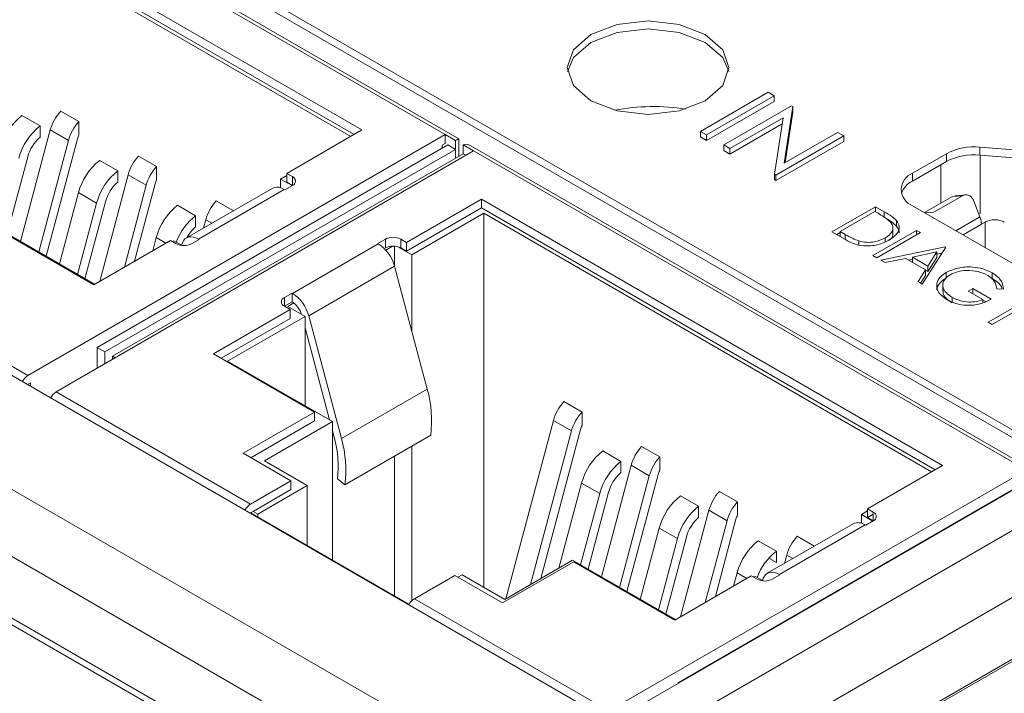
# Model space of a CAD drawing. Units: inches. Extents: x 4.79 to 12.74, y 1.79 to 10.06.
# Drawn here: x 11.98 to 12.34, y 9.31 to 9.55 of the extents above; entities that cross this region are included whole.
import ezdxf

# ---------------------------------------------------------------- set-up
doc = ezdxf.new("R2010")
doc.units = ezdxf.units.IN
doc.header["$MEASUREMENT"] = 0

msp = doc.modelspace()

# ---------------------------------------------------------------- linework, layer by layer
at = {"color": 7, "linetype": 'Continuous', "lineweight": 15}
for p, q in [((11.2093889897, 9.8260300944), (12.1334061412, 9.2926063471)), ((12.1121929318, 9.2803602219), (11.1777513318, 9.8198018753)), ((12.1121929318, 9.2579053695), (11.1766906603, 9.7979593354)), ((11.1795190831, 9.7938789091), (12.116082026, 9.2532126305)), ((12.3664159142, 9.3907683314), (11.9372020905, 9.6385481977)), ((12.3639406425, 9.389339372), (11.9372020905, 9.6356902944)), ((12.1451485132, 9.5081044129), (11.9374308088, 9.6280172912)), ((11.9384054895, 9.6261233167), (12.1402371501, 9.5096083791)), ((11.9413285675, 9.6085255437), (12.1097536118, 9.5112958352)), ((12.1069692649, 9.5096886619), (11.9413285675, 9.6053110012)), ((11.9421637328, 9.6033824783), (12.1057165168, 9.5089654659)), ((11.771739098, 9.5430284454), (12.2009529218, 9.2952485791)), ((12.2334079526, 9.5107877341), (12.2581566904, 9.5250748763)), ((12.2603777225, 9.5237927018), (12.2356289847, 9.5095055596)), ((12.2581566904, 9.5250748763), (12.2603777225, 9.5237927018)), ((12.2603777225, 9.5237927018), (12.2603777225, 9.521751308)), ((12.2603777225, 9.521751308), (12.2356289847, 9.5074641658)), ((12.2419748129, 9.5058421909), (12.2667235507, 9.5201293332)), ((12.2671895876, 9.5198602958), (12.2640612808, 9.4991765746)), ((12.2667235507, 9.5201293332), (12.2671895876, 9.5198602958)), ((12.2671895876, 9.5198602958), (12.2671895876, 9.517818902)), ((11.9922388649, 9.512751842), (11.9856271364, 9.5165687116)), ((12.0064366758, 9.5143605612), (11.9998249473, 9.5181774308)), ((12.2636299796, 9.5157790735), (12.2441958709, 9.5045600014)), ((12.2605066183, 9.4951440074), (12.2636299796, 9.5157790735)), ((12.2671895876, 9.517818902), (12.2643995757, 9.4993718057)), ((11.9959978683, 9.5113157489), (11.985134539, 9.4705786275)), ((11.9922388585, 9.5086664235), (11.9922388649, 9.512751842)), ((12.0026095968, 9.5074988793), (11.9959978683, 9.5113157489)), ((12.0064366758, 9.5094761141), (12.0064366758, 9.5143605612)), ((12.1097536118, 9.5112958352), (12.0823323443, 9.4954658744)), ((12.2632914125, 9.5135422292), (12.2441958709, 9.5025186076)), ((11.9878194512, 9.4216195144), (12.1402371501, 9.5096083791)), ((12.0026095968, 9.5074988793), (11.9917462675, 9.4667617579)), ((11.9944613834, 9.4651942649), (12.0058795919, 9.5080122652)), ((12.1402371501, 9.5063938366), (12.1402371501, 9.5096083791)), ((12.1402371501, 9.5096083791), (12.1439953911, 9.5074387928)), ((12.1439953911, 9.5074387928), (12.1439953911, 9.5042242503)), ((12.145148518, 9.5016757498), (12.145148518, 9.5081043558)), ((12.2334079526, 9.5107877341), (12.2334079526, 9.5087463403)), ((12.2356289847, 9.5095055596), (12.2334079526, 9.5107877341)), ((12.2356289847, 9.5074641658), (12.2334079526, 9.5087463403)), ((12.2356289847, 9.5095055596), (12.2356289847, 9.5074641658)), ((12.2857610613, 9.5091392122), (12.2610123235, 9.49485207)), ((12.2640612808, 9.4991765746), (12.2835400033, 9.5104214017)), ((12.2835400033, 9.5104214017), (12.2857610613, 9.5091392122)), ((12.2857610613, 9.5091392122), (12.2857610613, 9.5070978185)), ((12.1412115108, 9.5058313501), (12.0131528028, 9.4319046316)), ((12.1439953911, 9.5042242503), (12.015936683, 9.4302975317)), ((12.1391235958, 9.5057509953), (12.1402371501, 9.5063938366)), ((12.1391235958, 9.5046259893), (12.1391235958, 9.5057509953)), ((12.1439953911, 9.5042242503), (12.1412115108, 9.5058313501)), ((12.1467792454, 9.5026171654), (12.1467792454, 9.5058317079)), ((12.1467792454, 9.5058317079), (12.1505374992, 9.5036621141)), ((12.3572805165, 9.385643214), (12.1495628096, 9.5055560938)), ((12.2441958709, 9.5045600014), (12.2419748129, 9.5058421909)), ((12.2419748129, 9.5058421909), (12.2419748129, 9.5038007972)), ((12.2441958709, 9.5045600014), (12.2441958709, 9.5025186076)), ((12.2857610613, 9.5070978185), (12.2610123235, 9.4928106762)), ((12.3495069641, 9.5038707693), (12.3355205028, 9.5050055234)), ((12.3355205028, 9.50214762), (12.3355205028, 9.5050055234)), ((11.9802635721, 9.4733904869), (11.9877615441, 9.5015076904)), ((12.1505374992, 9.5036621141), (11.9981198003, 9.4156732494)), ((12.0187205374, 9.4286904469), (12.1467792454, 9.5026171654)), ((12.0348323047, 9.4979681135), (12.0282205697, 9.5017849869)), ((12.1477531523, 9.5020549409), (12.1467792454, 9.5026171654)), ((12.1505374992, 9.5036621141), (12.3523691534, 9.3871471803)), ((12.2441958709, 9.5025186076), (12.2419748129, 9.5038007972)), ((12.3232494398, 9.5026352741), (12.3108750709, 9.495491703)), ((12.3232494398, 9.4997773707), (12.3232494398, 9.5026352741)), ((12.3495069641, 9.5010128659), (12.3355205028, 9.50214762)), ((12.0206344874, 9.496359398), (12.0140227589, 9.5001762676)), ((12.0348323047, 9.4930836664), (12.0348323047, 9.4979681135)), ((12.3232494398, 9.4997773707), (12.3108750709, 9.4926337996)), ((12.0243934908, 9.494923305), (12.0140222331, 9.4560314149)), ((12.0206344874, 9.4922739758), (12.0206344874, 9.496359398)), ((12.0310052258, 9.4911064316), (12.0243934908, 9.494923305)), ((12.0823323362, 9.494661992), (12.0801052275, 9.4933763095)), ((12.0801052275, 9.4933763095), (12.0801052275, 9.4901538629)), ((12.0801052275, 9.4933763095), (12.0842806071, 9.4909659141)), ((12.0823323443, 9.4954658744), (12.0844202545, 9.4942605495)), ((12.0823323443, 9.4922513319), (12.0823323443, 9.4954658744)), ((12.2610123235, 9.49485207), (12.2605066183, 9.4951440074)), ((12.2605066183, 9.4951440074), (12.2605066183, 9.4931026136)), ((12.2610123235, 9.4928106762), (12.2605066183, 9.4931026136)), ((12.2610123235, 9.49485207), (12.2610123235, 9.4928106762)), ((12.3108750709, 9.4926337996), (12.3108750709, 9.495491703)), ((12.0310052258, 9.4911064316), (12.0230400493, 9.4612372728)), ((12.026743235, 9.4633750764), (12.0342752209, 9.4916198175)), ((12.077024299, 9.4899836961), (12.0457055912, 9.471903791)), ((12.0814530756, 9.4895450567), (12.0501343678, 9.4714651515)), ((12.0814530756, 9.4895450567), (12.0816363662, 9.4894392453)), ((12.0844202496, 9.491046347), (12.0816363662, 9.4894392453)), ((12.0844202545, 9.491046007), (12.0823323443, 9.4922513319)), ((12.0062754492, 9.4884187262), (11.9993323502, 9.4623822858)), ((12.0128871778, 9.4846018566), (12.0062754492, 9.4884187262)), ((12.1260393081, 9.4702343813), (12.1534605756, 9.486064342)), ((12.1534605756, 9.486064342), (12.3218856151, 9.3888346363)), ((12.1534605756, 9.4828497995), (12.1534605756, 9.486064342)), ((12.3152875654, 9.4811065206), (12.3254707118, 9.4869851258)), ((12.318647536, 9.4812817568), (12.3290871063, 9.4873083924)), ((12.3254707118, 9.4869851258), (12.3290871063, 9.4873083924)), ((12.3304617921, 9.487672159), (12.3263815903, 9.4873071881)), ((12.0128871778, 9.4846018566), (12.0059440787, 9.4585654162)), ((12.0086592011, 9.4569980392), (12.0161571731, 9.4851152427)), ((12.0490301099, 9.4799669541), (12.0424183879, 9.48378382)), ((12.0628437547, 9.4817974477), (12.0566162052, 9.4853925355)), ((12.1534605756, 9.4828497995), (12.1260393081, 9.4670198388)), ((12.3191012682, 9.3872274631), (12.1534605756, 9.4828497995)), ((12.2814485281, 9.474108103), (12.2973584255, 9.4832926912)), ((12.2973584255, 9.4832926912), (12.3005710078, 9.4814381069)), ((12.2973584255, 9.4814086593), (12.2973584255, 9.4832926912)), ((12.3108750645, 9.483653785), (12.4017382874, 9.4311995629)), ((12.3332629332, 9.4853280531), (12.3354873552, 9.4795946673)), ((12.0490301099, 9.4758815319), (12.0490301099, 9.4799669541)), ((12.1279880376, 9.4657341516), (12.1542957507, 9.4809212711)), ((12.15429573, 9.3443174837), (12.1542957507, 9.4809212711)), ((12.1542957507, 9.4809212711), (12.3178485201, 9.386504267)), ((12.2971544646, 9.4815264177), (12.284508135, 9.474225847)), ((12.2982731347, 9.4808806233), (12.2971544646, 9.4815264177)), ((12.3005710078, 9.4793967131), (12.3005710078, 9.4814381069)), ((12.0121779819, 9.4549668191), (11.9745959876, 9.4766624426)), ((12.011900058, 9.454806181), (11.9750135801, 9.4761002914)), ((12.0527891262, 9.4785308535), (12.0519892244, 9.4755312896)), ((12.3037264536, 9.4732659907), (12.3037264536, 9.4758177928)), ((12.3050456751, 9.4761511943), (12.3050456751, 9.4781925881)), ((12.3360468069, 9.476860736), (12.3374387471, 9.4776642859)), ((12.0346710782, 9.4720262786), (12.0333867933, 9.4672103524)), ((12.2863789523, 9.4712618297), (12.2814485281, 9.474108103)), ((12.2832165775, 9.4730873824), (12.284508122, 9.4738329752)), ((12.284508135, 9.474225847), (12.2863343256, 9.4731716097)), ((12.284508135, 9.4723418152), (12.284508135, 9.474225847)), ((12.2863343256, 9.4712875778), (12.2863343256, 9.4731716097)), ((12.2964201746, 9.4654651555), (12.3123300719, 9.4746497437)), ((12.313757869, 9.473825494), (12.2978479716, 9.4646409057)), ((12.3008323515, 9.4704877083), (12.3008323515, 9.4718745052)), ((12.3123300719, 9.4746497437), (12.313757869, 9.473825494)), ((12.3123300719, 9.4730013955), (12.3123300719, 9.4746497437)), ((12.039878101, 9.4709575614), (12.011900058, 9.454806181)), ((12.0419660112, 9.4697522365), (12.039878101, 9.4709575614)), ((12.0411308394, 9.4708768741), (12.0405745119, 9.4705557131)), ((12.0441920602, 9.4691096689), (12.0411308394, 9.4708768741)), ((12.0439247209, 9.4692639195), (12.044248367, 9.4701038871)), ((12.0503176584, 9.4713593401), (12.0475337717, 9.4697522365)), ((12.0501343678, 9.4714651515), (12.0503176584, 9.4713593401)), ((12.0844643319, 9.4516468851), (12.1157830397, 9.4697267902)), ((12.1155997362, 9.4698326091), (12.1183836196, 9.4714397108)), ((12.1155997362, 9.4698326091), (12.1157830397, 9.4697267902)), ((12.1183836213, 9.4682251693), (12.1183836196, 9.4714397108)), ((12.1184729639, 9.4674731808), (12.1209209702, 9.4688863848)), ((12.1217242941, 9.4613625189), (12.1217242941, 9.4688679883)), ((12.1229429385, 9.4686466253), (12.1279880376, 9.4657341516)), ((12.123951385, 9.4714397136), (12.1260393081, 9.4702343813)), ((12.123951385, 9.4682251711), (12.123951385, 9.4714397136)), ((12.1260393081, 9.4670198388), (12.123951385, 9.4682251711)), ((12.1260393081, 9.4670198388), (12.1260393081, 9.4702343813)), ((12.2912870599, 9.4693953795), (12.2912870599, 9.4707797813)), ((12.2993573868, 9.4637695389), (12.3228142819, 9.4685973381)), ((12.3230182492, 9.4684795902), (12.3144513824, 9.4550559607)), ((12.3228142819, 9.4685973381), (12.3230182492, 9.4684795902)), ((12.3228142819, 9.4681599821), (12.3228142819, 9.4685973381)), ((12.1279880133, 9.4378736813), (12.1279880376, 9.4657341516)), ((12.2978479716, 9.4646409057), (12.2964201746, 9.4654651555)), ((12.3084341913, 9.4644171669), (12.3009158557, 9.462869854)), ((12.31564655, 9.4602535609), (12.3084341913, 9.4644171669)), ((12.3197993083, 9.4667574778), (12.3108404131, 9.4649121022)), ((12.3108404131, 9.4630280703), (12.3108404131, 9.4649121022)), ((12.3108404131, 9.4649121022), (12.3165261671, 9.4616297862)), ((12.3165261671, 9.4616297862), (12.3197993083, 9.4667574778)), ((12.3165261671, 9.4595883925), (12.3197993083, 9.4647160841)), ((12.3197993083, 9.4647160841), (12.3197993083, 9.4667574778)), ((12.3197993148, 9.4659354146), (12.3216358373, 9.4663134065)), ((11.9168303885, 9.462600628), (11.9878194512, 9.4216195144)), ((12.0903503198, 9.4434897963), (12.1216690275, 9.4615697014)), ((12.1336336162, 9.4167027809), (12.1216690275, 9.4615697014)), ((12.3009158557, 9.462869854), (12.2993573868, 9.4637695389)), ((12.3094823595, 9.4638120324), (12.3108404261, 9.4640915394)), ((12.3165261671, 9.4595883925), (12.3165261671, 9.4616297862)), ((12.3128992916, 9.4559519637), (12.31564655, 9.4602535609)), ((12.3138518088, 9.4554020398), (12.31564655, 9.4582121671)), ((12.3156465435, 9.4600961884), (12.3165261671, 9.4595883925)), ((12.31564655, 9.4582121671), (12.31564655, 9.4602535609)), ((12.3231062259, 9.4572101806), (12.3231062259, 9.4592515744)), ((12.3400200406, 9.4570942775), (12.3400200406, 9.4591356713)), ((12.3144513824, 9.4550559607), (12.3128992916, 9.4559519637)), ((12.3196960413, 9.4529895416), (12.3196960413, 9.4550309354)), ((12.3219528007, 9.4549462469), (12.3219528007, 9.4523944448)), ((12.0814971417, 9.4501456004), (12.0842810284, 9.451752704)), ((12.0842810284, 9.451752704), (12.0844643319, 9.4516468851)), ((12.0842810284, 9.4485381615), (12.0842810284, 9.451752704)), ((12.3253371815, 9.4485536309), (12.3253371815, 9.4501847339)), ((12.3312587735, 9.4524183242), (12.3328905639, 9.4533603367)), ((12.3365620791, 9.449356791), (12.3312587735, 9.4524183242)), ((12.3328905639, 9.4533603367), (12.3396216665, 9.4494745538)), ((12.3328905639, 9.4514763049), (12.3328905639, 9.4533603367)), ((12.338561008, 9.4411377701), (12.3544709053, 9.4503223584)), ((12.3440453356, 9.4532057918), (12.3416614044, 9.4532425814)), ((12.0842810284, 9.4485381615), (12.0814971417, 9.4469310579)), ((12.0835850648, 9.4457260683), (12.0814971417, 9.4469314007)), ((12.0827499059, 9.4468506984), (12.0849770114, 9.448136379)), ((12.0890136494, 9.4432347162), (12.0827499059, 9.4468506984)), ((12.0849770114, 9.448136379), (12.0842810284, 9.4485381615)), ((12.0849770114, 9.448136379), (12.0849770114, 9.4480925476)), ((12.3365620791, 9.4482293898), (12.3365620791, 9.449356791)), ((12.3365620791, 9.4491994223), (12.3375477699, 9.4486303951)), ((12.0556070218, 9.4295746878), (12.0835850648, 9.4457260683)), ((12.0607572158, 9.4269226243), (12.0890136494, 9.4432347162)), ((12.0835850648, 9.4425115258), (12.0835850648, 9.4457260683)), ((12.0890136494, 9.4432347162), (12.0890136235, 9.4106105139)), ((12.0903503198, 9.4434897963), (12.1023149068, 9.3986228748)), ((12.2217944813, 9.2926063471), (12.4869595275, 9.4456828699)), ((12.3473318616, 9.4445525467), (12.339988831, 9.4403135054)), ((12.0835850648, 9.4425115258), (12.0583913557, 9.4279675071)), ((12.339988831, 9.4403135054), (12.338561008, 9.4411377701)), ((12.0979942585, 9.4054260225), (12.08901363, 9.4391032371)), ((12.5081727499, 9.4334367373), (12.2430077037, 9.2803602145)), ((12.0131528028, 9.4319046316), (12.0131528028, 9.4243517381)), ((12.015936683, 9.4302975317), (12.0131528028, 9.4319046316)), ((12.015936683, 9.4302975317), (12.015936683, 9.4259589412)), ((12.0187205374, 9.4275659198), (12.0187205374, 9.4286904469)), ((12.0187205374, 9.4286904469), (12.0196944443, 9.4281282223)), ((12.0924934997, 9.4082805774), (12.0556070218, 9.4295746878)), ((12.0990356338, 9.4048249639), (12.0607572158, 9.4269226243)), ((11.9877182064, 9.4183465245), (11.9887938119, 9.4189674583)), ((11.9887938119, 9.4189674583), (11.9887938119, 9.4177255685)), ((11.9981198003, 9.4156732494), (12.06910885, 9.3746921433)), ((12.1023149068, 9.3986228748), (12.1336336162, 9.4167027809)), ((12.1901730501, 9.4082918101), (12.1835613151, 9.4121086834)), ((12.2362901867, 9.253212623), (12.5120618311, 9.4124122047)), ((12.5081727499, 9.4109818849), (12.2430077037, 9.257905362)), ((12.0664641716, 9.3932541661), (12.0924934997, 9.4082805774)), ((12.0924934997, 9.4050660349), (12.0924934997, 9.4082805774)), ((12.1901730501, 9.4034073629), (12.1901730501, 9.4082918101)), ((12.0924934997, 9.4050660349), (12.0692485055, 9.3916469853)), ((12.074259057, 9.3905217505), (12.0990356338, 9.4048249639)), ((12.0990356338, 9.4048249639), (12.0990356079, 9.3542011438)), ((12.1797342361, 9.4052470015), (12.1623725163, 9.3401410327)), ((12.1863459711, 9.4014301281), (12.1797342361, 9.4052470015)), ((12.0996989295, 9.3990335488), (12.0990356144, 9.4015209786)), ((12.1036030159, 9.3817689562), (12.1349217188, 9.3998488585)), ((12.1863459711, 9.4014301281), (12.1713903321, 9.3453468903)), ((12.175093518, 9.347484694), (12.1896159662, 9.4019435141)), ((12.083863436, 9.3832097845), (12.0664641716, 9.3932541661)), ((12.1279880165, 9.3393737392), (12.1279880149, 9.3958460719)), ((12.2043708553, 9.3902906506), (12.1977591462, 9.394107509)), ((12.2185686855, 9.3918993586), (12.2119569505, 9.395716232)), ((12.0898488018, 9.3815219824), (12.074259057, 9.3905217505)), ((12.121724273, 9.3411032944), (12.1217242714, 9.3922301118)), ((12.2081298715, 9.3888545501), (12.1972665422, 9.3481174287)), ((12.2009529218, 9.2952485791), (12.3664159142, 9.3907683314)), ((12.2043708553, 9.3862052284), (12.2043708553, 9.3902906506)), ((12.2147416065, 9.3850376767), (12.2081298715, 9.3888545501)), ((12.2185686855, 9.3870149115), (12.2185686855, 9.3918993586)), ((12.3218856151, 9.3888346363), (12.2944643476, 9.3730046756)), ((12.1999514544, 9.2991583156), (12.3523691534, 9.3871471803)), ((12.2065933996, 9.3427330586), (12.2180116017, 9.3855510626)), ((12.06910885, 9.3746921433), (12.083863436, 9.3832097845)), ((12.083863436, 9.379995242), (12.083863436, 9.3832097845)), ((12.1036030159, 9.3817689562), (12.1008569113, 9.3838820219)), ((12.1900118365, 9.3823500874), (12.1817370889, 9.3513199623)), ((12.1966235456, 9.3785331092), (12.1900118365, 9.3823500874)), ((12.2147416065, 9.3850376767), (12.2038782772, 9.3443005553)), ((12.3533435141, 9.3833701513), (12.2252848061, 9.3094434328)), ((12.083863436, 9.379995242), (12.0700832107, 9.3720400873)), ((12.0717535544, 9.3710758184), (12.0898488018, 9.3815219824)), ((12.0898488018, 9.3815219824), (12.0898488018, 9.3595046057)), ((12.1966235456, 9.3785331092), (12.1896804466, 9.3524967885)), ((12.1923955689, 9.3509292918), (12.1998935409, 9.3790464953)), ((12.2469642951, 9.3755069222), (12.240352586, 9.3793237806)), ((12.2327664907, 9.3738981992), (12.2261547557, 9.3777150726)), ((12.2469642951, 9.370622475), (12.2469642951, 9.3755069222)), ((12.06910885, 9.3714776008), (12.0690075923, 9.371419146)), ((12.06910885, 9.3714776008), (12.0700832107, 9.3720400873)), ((12.1269937196, 9.3380613769), (12.06910885, 9.3714776008)), ((12.0717535544, 9.3710758184), (12.0700832107, 9.3720400873)), ((12.0717535544, 9.3699508123), (12.0717535544, 9.3710758184)), ((12.236525507, 9.3724620986), (12.2261542493, 9.3335702086)), ((12.2327664907, 9.369812777), (12.2327664907, 9.3738981992)), ((12.2431372161, 9.3686452402), (12.236525507, 9.3724620986)), ((12.2944643395, 9.3722007931), (12.2922372308, 9.3709151106)), ((12.2922372308, 9.3709151106), (12.2922372308, 9.3676926641)), ((12.2922372308, 9.3709151106), (12.2964126104, 9.3685047153)), ((12.2944643476, 9.3730046756), (12.2965522707, 9.3717993432)), ((12.2944643476, 9.3697901331), (12.2944643476, 9.3730046756)), ((12.2944643476, 9.3697901331), (12.2965522626, 9.3709954608)), ((12.2965522707, 9.3685852797), (12.2965522707, 9.3717993432)), ((12.2431372161, 9.3686452402), (12.2351720396, 9.3387760814)), ((12.2388752253, 9.340913885), (12.2464072112, 9.3691586262)), ((12.2891563152, 9.3675224898), (12.2578376074, 9.3494425847)), ((12.2965522659, 9.3685851407), (12.2937683824, 9.366978039)), ((12.2965518041, 9.3685850701), (12.2944643476, 9.3697901331)), ((12.218407446, 9.3659575312), (12.211464347, 9.3399210907)), ((12.225019181, 9.3621406578), (12.218407446, 9.3659575312)), ((12.2935850789, 9.3670838578), (12.2622663711, 9.3490039527)), ((12.2935850789, 9.3670838578), (12.2937683824, 9.366978039)), ((12.225019181, 9.3621406578), (12.218076082, 9.3361042173)), ((12.2207912044, 9.3345368404), (12.2282891764, 9.3626540438)), ((12.2611621261, 9.3575057478), (12.2545503911, 9.3613226211)), ((12.274975745, 9.3593362564), (12.2687481955, 9.3629313441)), ((12.2611621261, 9.3534203255), (12.2611621261, 9.3575057478)), ((12.1871455833, 9.3536390926), (12.1611162552, 9.3386126813)), ((12.1867279909, 9.3542012437), (12.161951414, 9.3398980303)), ((12.2243099852, 9.3325056202), (12.1867279909, 9.3542012437)), ((12.2240320613, 9.3323449821), (12.1871455833, 9.3536390926)), ((12.2584402113, 9.3549916535), (12.2611621261, 9.3534203255)), ((12.2649211165, 9.3560696622), (12.2641212147, 9.3530700983)), ((12.2468030815, 9.3495650797), (12.2455187965, 9.3447491536)), ((12.1437169648, 9.3486570778), (12.1289623788, 9.3401394366)), ((12.1611162552, 9.3386126813), (12.1437169648, 9.3486570778)), ((12.1463616692, 9.3488977985), (12.144830981, 9.348014151)), ((12.161951414, 9.3398980303), (12.1463616692, 9.3488977985)), ((12.2520101043, 9.3484963626), (12.2240320613, 9.3323449821)), ((12.2540980275, 9.3472910302), (12.2520101043, 9.3484963626)), ((12.2532628426, 9.3484156753), (12.2527065151, 9.3480945142)), ((12.2563240635, 9.3466484701), (12.2532628426, 9.3484156753)), ((12.2560567372, 9.3468027132), (12.2563803833, 9.3476426808)), ((12.2624496746, 9.3488981338), (12.2596657879, 9.3472910302)), ((12.2622663711, 9.3490039527), (12.2624496746, 9.3488981338)), ((12.1289623788, 9.3401394366), (12.1999514544, 9.2991583156)), ((12.2252848061, 9.3094434328), (12.2252848061, 9.3092951724)), ((12.2254131704, 9.3093693296), (12.2252848061, 9.3094434328))]:
    msp.add_line(p, q, dxfattribs=at)
at = {"color": 8, "linetype": 'Continuous', "lineweight": 15}
for p, q in [((12.1439953911, 9.5042242503), (12.1439953911, 9.5010099473)), ((12.3355916593, 9.4807374583), (12.3355916593, 9.5021419139)), ((12.321204886, 9.4845226126), (12.321204886, 9.4985970442)), ((12.0844202545, 9.491046486), (12.0844202545, 9.4942605495)), ((12.3154752182, 9.4809981717), (12.318647536, 9.4812817568)), ((12.3354873552, 9.4795946673), (12.3266968361, 9.4745200086)), ((12.054987187, 9.47726194), (12.0527891262, 9.4785308535)), ((12.3293445415, 9.4729916005), (12.3360468069, 9.476860736)), ((12.3374387471, 9.4776642859), (12.3374387471, 9.4683189754)), ((12.0382001897, 9.4699889659), (12.0346710782, 9.4720262786)), ((12.0814971417, 9.4469315369), (12.0814971417, 9.4501456004)), ((12.2671192033, 9.3548007337), (12.2649211165, 9.3560696622)), ((12.2503322059, 9.3475277595), (12.2468030815, 9.3495650797))]:
    msp.add_line(p, q, dxfattribs=at)
at = {"color": 7, "linetype": 'Continuous', "lineweight": 15, "flags": 128}
for points in [[(12.193445994, 9.521996495), (12.2030254378, 9.5183013994), (12.2143251412, 9.5170038609), (12.225624838, 9.5183014106), (12.2352042818, 9.5219964838), (12.2416050363, 9.5275265827), (12.2438527018, 9.5340497589), (12.2416050557, 9.5405729388), (12.2352042689, 9.546103034), (12.225624851, 9.5497981146), (12.2143251347, 9.5510956606), (12.2030254248, 9.5497981183), (12.1934460005, 9.5461030265), (12.1870452266, 9.5405729463), (12.184797574, 9.5340497626), (12.1870452331, 9.5275265752), (12.193445994, 9.521996495)], [(12.2437487672, 9.5326208032), (12.2416050557, 9.5377150354), (12.2352042689, 9.5432451306), (12.225624851, 9.5469402112), (12.2143251347, 9.5482377572), (12.2030254248, 9.546940215), (12.1934460005, 9.5432451231), (12.1870452266, 9.5377150429), (12.1849015151, 9.5326208032)], [(12.044248367, 9.4701038871), (12.0446427807, 9.470881445), (12.0451650014, 9.4715040257), (12.045802908, 9.471957549), (12.0465416316, 9.4722311978), (12.0473639826, 9.4723186085), (12.0482508268, 9.4722178929), (12.0491815006, 9.47193116), (12.0501343678, 9.4714651515)], [(12.2563803833, 9.3476426808), (12.256774784, 9.3484202462), (12.2572970046, 9.3490428269), (12.2579349113, 9.3494963502), (12.2586736478, 9.3497699915), (12.2594959988, 9.3498574021), (12.2603828301, 9.3497566941), (12.2613135039, 9.3494699612), (12.2622663711, 9.3490039527)]]:
    msp.add_lwpolyline(points, dxfattribs=at)
at = {"color": 7, "linetype": 'Continuous', "lineweight": 15}
for centre, radius, start, end in [((11.9994469025, 9.4990312873), 0.022328170251191, 128.2386656215, 164.9972185677), ((12.011894747, 9.5069474316), 0.0164861441463221, 137.0642324687, 164.6348885682), ((12.0060583549, 9.4952146447), 0.0223278209963604, 128.2384697729, 164.9978898722), ((12.0185064755, 9.5031305619), 0.016486144146336, 137.0642324687, 164.6348885682), ((12.001821687, 9.4976934991), 0.014568310552848, 131.1312270402, 164.8222596612), ((12.0134803957, 9.505957622), 0.0078736126628929, 153.4568695143, 164.8733800926), ((12.3333330062, 9.4833809517), 0.0217349313935555, 84.2237275395, 117.6412324122), ((12.0402903695, 9.4905549876), 0.0164861441463158, 137.0642324687, 164.6348885682), ((12.3333330062, 9.4805230483), 0.0217349313935787, 84.2237275395, 117.6412324121), ((12.0278422383, 9.4826390911), 0.0223277982120152, 128.2384813453, 164.9979391028), ((12.0469021045, 9.4867381143), 0.0164861441463374, 137.0642324687, 164.6348885682), ((12.0344539668, 9.4788222214), 0.0223277982119747, 128.2384813453, 164.9979391029), ((12.0418760247, 9.4895651743), 0.0078736126630308, 153.4568695145, 164.8733800926), ((12.083810316, 9.4926534492), 0.0017189521417318, 290.7829495301, 69.2168771566), ((12.3131214894, 9.4895727428), 0.0063309150885189, 110.7832180921, 249.2167191644), ((12.030217316, 9.4813010514), 0.014568310552805, 131.1312270402, 164.8222596613), ((12.0788683972, 9.486025698), 0.0043665143508209, 53.70579056270001, 114.9816077453), ((12.3143099984, 9.4854903653), 0.0079263724011437, 115.6806206276, 160.4421137285), ((12.0562378673, 9.4662466434), 0.0223277982119579, 128.2384813453, 164.9979391029), ((12.0686860049, 9.4741625362), 0.0164861441463389, 137.0642324687, 164.6348885682), ((12.0625480815, 9.4626666476), 0.021955321891439, 128.0030658319, 159.4330533408), ((12.0582036875, 9.4652613538), 0.0140336277646364, 130.8200453205, 151.2180542057), ((12.121167505, 9.4660668699), 0.0060512343439558, 62.6095636806, 117.390494078), ((12.0447498915, 9.475125047), 0.0060512049641275, 242.6094165843, 297.3905834157001), ((12.1082629048, 9.4580982669), 0.0138482844813721, 14.5175263611, 57.1093595043), ((12.1210156601, 9.4633240014), 0.0055631892305899, 90.97526607979998, 118.2368118615), ((12.1211811864, 9.4624350383), 0.0064565922235006, 74.1654168917, 92.30978271769999), ((12.1216877557, 9.4642260291), 0.0045953405638614, 60.4888921321, 74.1486502931), ((12.0821070797, 9.4485385005), 0.001718951506608, 110.7831122187, 249.2168877814), ((12.0769441971, 9.4400183618), 0.013848284481372, 14.5175263611, 57.1093595043), ((12.0800270537, 9.4418338501), 0.0079795599072608, 15.0110971251, 51.65978753360001), ((11.9909555288, 9.4166735027), 0.0058564507172653, 122.37722763, 151.6636769623), ((12.0012541217, 9.4107288743), 0.0058541281279069, 122.3712880563, 151.669616536), ((12.0937660547, 9.4051796196), 0.0414994663424519, 352.6197518898, 16.1211986541), ((12.1956311148, 9.4008786842), 0.0164861441463752, 137.0642324687, 164.6348885681), ((12.2022428498, 9.3970618108), 0.016486144146364, 137.0642324687, 164.6348885681), ((12.19721677, 9.3998888709), 0.0078736126630405, 153.4568695144, 164.8733800925), ((12.0638576187, 9.3886743004), 0.0373083581173872, 352.6199362553, 16.1209308917), ((12.0624471686, 9.3870996853), 0.0414996438996672, 352.6198280384, 16.1211682526), ((12.2115789123, 9.3765700847), 0.0223281702512196, 128.2386656215, 164.9972185677), ((12.2240267502, 9.3844862328), 0.0164861441462895, 137.0642324686, 164.6348885682), ((12.2181903347, 9.372753474), 0.0223277982119816, 128.2384813453, 164.9979391029), ((12.2306384853, 9.3806693594), 0.0164861441463297, 137.0642324687, 164.6348885682), ((12.2139536838, 9.375232304), 0.0145683105528161, 131.1312270402, 164.8222596613), ((12.2256124054, 9.3834964194), 0.0078736126631603, 153.4568695145, 164.8733800924), ((12.2524223857, 9.3680937813), 0.0164861441463666, 137.0642324687, 164.6348885681), ((12.0721793566, 9.3698072339), 0.0057697790857684, 122.1522284416, 151.8886761508), ((12.2399742351, 9.360177896), 0.0223277982119797, 128.2384813453, 164.9979391029), ((12.2590340948, 9.3642769229), 0.0164861441463374, 137.0642324687, 164.6348885682), ((12.2465859701, 9.3563610226), 0.0223277982119676, 128.2384813453, 164.9979391029), ((12.295942307, 9.3701922429), 0.0017189611108096, 290.7837372204, 69.2160894663), ((12.2423493193, 9.3588398526), 0.0145683105528239, 131.1312270402, 164.8222596613), ((12.254008015, 9.367103983), 0.007873612662891, 153.4568695144, 164.8733800927), ((12.2910004389, 9.3635647649), 0.0043662774804506, 53.7041329568, 114.9834242068), ((12.2683698705, 9.3437854446), 0.0223277982119779, 128.2384813453, 164.9979391029), ((12.2808179952, 9.3517013449), 0.0164861441463185, 137.0642324687, 164.6348885682), ((12.2746800978, 9.3402054413), 0.0219553218913831, 128.0030658319, 159.4330533408), ((12.2568819077, 9.3526639421), 0.0060512950272919, 242.609858429, 297.390141571), ((12.1320984565, 9.3351934249), 0.0058564507170663, 122.3772276296, 151.6636769629)]:
    msp.add_arc(centre, radius, start, end, dxfattribs=at)
for centre, major_axis, ratio, start_param, end_param in [((12.2147329074, 9.4921999513), (0.04624190311822752, 0.001449383562967199), 0.5970729896, 1.261330607102237, 1.828397959099155), ((12.1412115084, 9.5058312539), (0.003937007964440298, 0.002273155458887288), 7.02783e-05, 4.05755064925e-05, 0.7853575636843683), ((12.1495631336, 9.5010099839), (-0.002783997804106875, 0.004821765042468229), 0.5773346432, 5.497827743024459, 6.283144729790072)]:
    msp.add_ellipse(centre, major_axis=major_axis, ratio=ratio, start_param=start_param, end_param=end_param, dxfattribs=at)
for points, knots in [([(12.32908710634463, 9.487308392435681), (12.32947282030954, 9.487465145488693), (12.33024427144882, 9.487778661026965), (12.33148629975967, 9.48748006430745), (12.3325901956088, 9.486665877216668), (12.33303869011933, 9.485773988933612), (12.3332629331807, 9.485328053132168)], [0, 0, 0, 0, 0.2499936537793998, 0.5000023503420071, 0.750005850669372, 1, 1, 1, 1]), ([(12.30271591190153, 9.477800702768876), (12.3019699255502, 9.47841544239692), (12.30063671129638, 9.479514094715483), (12.29899586313163, 9.48046276964801), (12.29827313471544, 9.48088062325945)], [0, 0, 0, 0, 0.559539735778205, 0.9999999999999999, 0.9999999999999999, 0.9999999999999999, 0.9999999999999999]), ([(12.30057100780842, 9.481438106881402), (12.30152614908122, 9.48088550818963), (12.30323039771888, 9.479899512092047), (12.3044913985977, 9.478713780011176), (12.30504567514195, 9.47819258808243)], [0, 0, 0, 0, 0.5604471388140372, 0.9999999999999999, 0.9999999999999999, 0.9999999999999999, 0.9999999999999999]), ([(12.30057100780842, 9.479396713110777), (12.30152614908122, 9.478844114419005), (12.30323039771888, 9.477858118321421), (12.3044913985977, 9.476672386240553), (12.30504567514195, 9.476151194311806)], [0, 0, 0, 0, 0.5604471388140372, 0.9999999999999999, 0.9999999999999999, 0.9999999999999999, 0.9999999999999999]), ([(12.33548735522679, 9.479594667310558), (12.33564931662213, 9.479120640652175), (12.33597326570063, 9.478172510396526), (12.33602229186421, 9.477298017755846), (12.33604680693519, 9.47686073595384)], [0, 0, 0, 0, 0.4999594259971198, 1, 1, 1, 1]), ([(12.30083235145569, 9.47187450522533), (12.30152555245895, 9.472334036970137), (12.30291048733778, 9.473252127882166), (12.30379735898235, 9.47490413592686), (12.30373138393919, 9.476489440534136), (12.30305449130685, 9.477363500786751), (12.30271591190153, 9.477800702768876)], [0, 0, 0, 0, 0.2801780424664358, 0.5597631011250483, 0.7797949921455756, 1, 1, 1, 1]), ([(12.30504567514195, 9.47819258808243), (12.30546313806154, 9.477498671677429), (12.30629834052099, 9.47611037906289), (12.30558445646459, 9.473425632107334), (12.30351814490542, 9.471949404945391), (12.30225698545666, 9.471048399564301)], [0, 0, 0, 0, 0.2802641682826363, 0.560714045874475, 0.9999999999999999, 0.9999999999999999, 0.9999999999999999, 0.9999999999999999]), ([(12.30504567514195, 9.476151194311806), (12.30557466400464, 9.475454502194475), (12.30617938576773, 9.474658067873758), (12.30594349740638, 9.473834289299083), (12.30591395570494, 9.473731122612262)], [0, 0, 0, 0, 0.8747640567603788, 1, 1, 1, 1]), ([(12.3374387470533, 9.477664285879985), (12.33794704886665, 9.477897323646186), (12.33896364807948, 9.478363397154993), (12.34091860549027, 9.478562901969763), (12.34287356582944, 9.478363400185563), (12.34389017176286, 9.477897323627682), (12.34439847357082, 9.477664285879985)], [0, 0, 0, 0, 0.2500002577645524, 0.4999983446436511, 0.7499997422354475, 0.9999999999999999, 0.9999999999999999, 0.9999999999999999, 0.9999999999999999]), ([(12.28633432558728, 9.473171609654235), (12.2871891066259, 9.472675426624832), (12.28871434663233, 9.471790055783918), (12.29050147925008, 9.471088269642612), (12.29128705993587, 9.47077978126705)], [0, 0, 0, 0, 0.5604239562382066, 1, 1, 1, 1]), ([(12.29128705993587, 9.47077978126705), (12.29220059935838, 9.470573803470211), (12.29402749556324, 9.470161889056827), (12.29764021577271, 9.470397596176738), (12.29962271764223, 9.471314842572486), (12.30083235145569, 9.47187450522533)], [0, 0, 0, 0, 0.2805355608055983, 0.561015035291126, 1, 1, 1, 1]), ([(12.30252287928349, 9.471124752815772), (12.30259116576037, 9.471175582552567), (12.3032989816289, 9.471702452526584), (12.30374925428912, 9.472575201847837), (12.30365684502559, 9.47334720204551), (12.30363628618707, 9.473518953521458)], [0, 0, 0, 0, 0.0766568814094457, 0.7945783642246057, 0.9999999999999999, 0.9999999999999999, 0.9999999999999999, 0.9999999999999999]), ([(12.30225698545666, 9.471048399564301), (12.30094610247255, 9.470425988835325), (12.29832901866387, 9.46918339047917), (12.29342180283376, 9.468729423285561), (12.28928167938041, 9.469684379157359), (12.28734882990704, 9.470734761891306), (12.28637895234847, 9.471261829650903)], [0, 0, 0, 0, 0.280123786018847, 0.5592470370791939, 0.7788361621017984, 1, 1, 1, 1]), ([(12.32310622586469, 9.459251574354242), (12.32451005308122, 9.459880911806477), (12.32731716546594, 9.461139343710018), (12.33240328722716, 9.461432516073764), (12.33683854711472, 9.460698776938907), (12.33895914221383, 9.459656903278093), (12.34002004059074, 9.45913567125404)], [0, 0, 0, 0, 0.2795899127502016, 0.5590718697321251, 0.7794110068764172, 1, 1, 1, 1]), ([(12.31969604128172, 9.45503093536438), (12.3199777397123, 9.455918606937479), (12.32048138762342, 9.45750567269653), (12.3223033267765, 9.458717528931178), (12.32310622586469, 9.459251574354242)], [0, 0, 0, 0, 0.5593161896624593, 1, 1, 1, 1]), ([(12.31969604128172, 9.452989541593757), (12.3199777397123, 9.453877213166853), (12.32048138762342, 9.455464278925907), (12.3223033267765, 9.456676135160553), (12.32310622586469, 9.457210180583619)], [0, 0, 0, 0, 0.5593161896624593, 1, 1, 1, 1]), ([(12.32459776435789, 9.458464121769085), (12.32370874872079, 9.457762986933254), (12.32192924805306, 9.456359558403474), (12.32181727061174, 9.453857245859748), (12.32304630647048, 9.451734738390272), (12.32457342834468, 9.45070148879873), (12.32533718150196, 9.450184733946916)], [0, 0, 0, 0, 0.2790618043648214, 0.5585848510187754, 0.7792368641933075, 1, 1, 1, 1]), ([(12.33834047338068, 9.458221247243566), (12.33721156677406, 9.458731464979987), (12.33495432099295, 9.459751643997658), (12.33090554740636, 9.46012785040649), (12.32724121565718, 9.459680523145025), (12.32547872856549, 9.45886950320152), (12.32459776435789, 9.458464121769085)], [0, 0, 0, 0, 0.2798479372881443, 0.5595552121787671, 0.779847412600939, 0.9999999999999999, 0.9999999999999999, 0.9999999999999999, 0.9999999999999999]), ([(12.34166140444125, 9.453242581398326), (12.34148682958453, 9.45427753753129), (12.34117500106811, 9.456126193412045), (12.33920679433331, 9.457580932795699), (12.33834047338068, 9.458221247243566)], [0, 0, 0, 0, 0.5598425016456052, 1, 1, 1, 1]), ([(12.34002004059074, 9.45913567125404), (12.34134574952915, 9.458152698350638), (12.34371910844144, 9.456392924818735), (12.34394543174704, 9.454181819580707), (12.34404533556015, 9.453205791752445)], [0, 0, 0, 0, 0.5585792066892498, 1, 1, 1, 1]), ([(12.32358110386501, 9.449314478465732), (12.32223056518876, 9.450250530267722), (12.31981724616486, 9.451923189970719), (12.3197330983834, 9.454080775320937), (12.31969604128172, 9.45503093536438)], [0, 0, 0, 0, 0.5596187917443344, 1, 1, 1, 1]), ([(12.34002004059074, 9.457094277483417), (12.34145011456937, 9.456133243466764), (12.34319485332181, 9.454960749374628), (12.34347642355198, 9.453480679679384), (12.34352720492693, 9.453213748142943)], [0, 0, 0, 0, 0.8196493467183544, 1, 1, 1, 1]), ([(12.32219556770333, 9.452641379532047), (12.32213125290512, 9.452316118695625), (12.32193368679083, 9.451316962647972), (12.32310324264062, 9.449689993887128), (12.32459241025295, 9.448658977929831), (12.32533718150196, 9.448143340176292)], [0, 0, 0, 0, 0.194372329299239, 0.5970847595805864, 1, 1, 1, 1]), ([(12.32533718150196, 9.450184733946916), (12.3262209918201, 9.449747122455506), (12.32798672870135, 9.448872832198665), (12.33118575995885, 9.44839213780128), (12.33421735420136, 9.448529974191198), (12.33578046839248, 9.44908117282089), (12.33656207912226, 9.44935679104869)], [0, 0, 0, 0, 0.2802545285110593, 0.5599117219784963, 0.7799407604989389, 1, 1, 1, 1]), ([(12.33962166653557, 9.449474553837055), (12.33832231149611, 9.448837569784876), (12.33572979043153, 9.447566635726892), (12.33087980411373, 9.447091252701185), (12.32659926211915, 9.447794947519215), (12.32458810573415, 9.448807490304572), (12.32358110386501, 9.449314478465732)], [0, 0, 0, 0, 0.2803515102560595, 0.5593676660736194, 0.7793719140010524, 1, 1, 1, 1])]:
    msp.add_open_spline(points, degree=3, knots=knots, dxfattribs=at)

doc.saveas('drawing.dxf')
